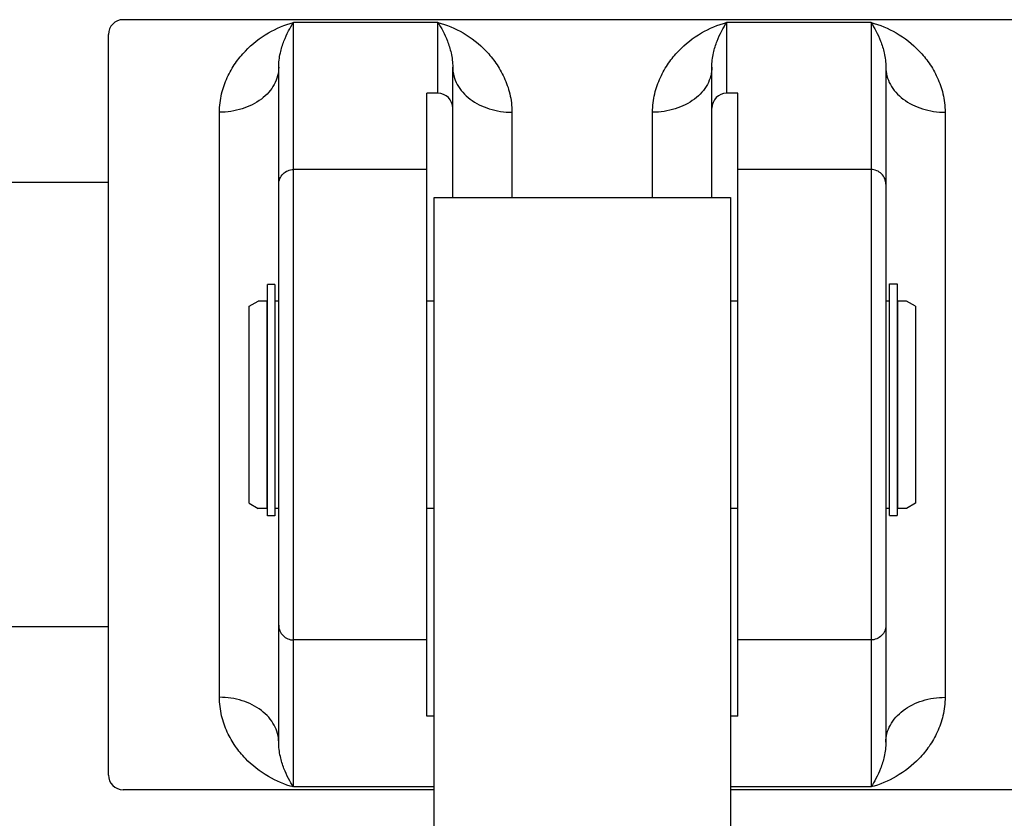
# Model space of a CAD drawing. Units: inches. Extents: x 24 to 186, y 38 to 237.
# Drawn here: x 161 to 169, y 139 to 146 of the extents above; entities that cross this region are included whole.
import ezdxf

# ---------------------------------------------------------------- set-up
doc = ezdxf.new("R2010")
doc.units = ezdxf.units.IN
doc.header["$MEASUREMENT"] = 0
doc.layers.add('02___PRT_ALL_AXES', color=7, linetype='Continuous')

msp = doc.modelspace()

# ---------------------------------------------------------------- linework, layer by layer
at = {"color": 7, "linetype": 'Continuous'}
for p, q in [((164.417, 145.7655), (163.1983, 145.7655)), ((163.1983, 139.314), (163.1983, 145.7655)), ((164.417, 145.1692), (164.417, 145.7655)), ((168.0733, 145.7655), (166.8545, 145.7655)), ((166.8545, 145.7655), (166.8545, 145.1692)), ((168.0733, 145.7655), (168.0733, 139.314)), ((161.6358, 139.4148), (161.6358, 145.6647)), ((163.0733, 139.6909), (163.0733, 145.3887)), ((164.542, 144.2898), (164.542, 145.3887)), ((166.7295, 144.2898), (166.7295, 145.3887)), ((168.1983, 145.3887), (168.1983, 139.6909)), ((164.417, 145.1692), (164.3233, 145.1692)), ((164.3233, 139.9104), (164.3233, 145.1692)), ((166.9483, 145.1692), (166.8545, 145.1692)), ((166.9483, 139.9104), (166.9483, 145.1692)), ((162.5733, 140.0708), (162.5733, 145.0088)), ((165.042, 145.0088), (165.042, 144.2898)), ((166.2295, 144.2898), (166.2295, 145.0088)), ((168.6983, 145.0088), (168.6983, 140.0708)), ((164.3233, 144.5249), (163.1983, 144.5249)), ((168.0733, 144.5249), (166.9483, 144.5249)), ((164.3858, 144.2898), (166.8858, 144.2898)), ((164.3858, 138.5398), (164.3858, 144.2898)), ((166.8858, 144.2898), (166.8858, 138.5398)), ((163.042, 143.5555), (162.979, 143.5555)), ((162.979, 141.6028), (162.979, 143.5555)), ((163.042, 143.5555), (163.042, 141.6028)), ((168.2295, 143.5591), (168.2925, 143.5591)), ((168.2295, 141.6064), (168.2295, 143.5591)), ((168.2925, 143.5591), (168.2925, 141.6064)), ((162.824, 143.3715), (162.899, 143.4148)), ((162.824, 141.7081), (162.824, 143.3715)), ((162.9731, 143.4148), (162.899, 143.4148)), ((162.9731, 143.4148), (162.9731, 141.6648)), ((162.9731, 143.3744), (162.979, 143.3744)), ((163.0733, 143.4148), (163.042, 143.4148)), ((164.3858, 143.4148), (164.3233, 143.4148)), ((166.9483, 143.4148), (166.8858, 143.4148)), ((168.2295, 143.4148), (168.1983, 143.4148)), ((168.2984, 143.3744), (168.2925, 143.3744)), ((168.3725, 143.4148), (168.2984, 143.4148)), ((168.2984, 141.6648), (168.2984, 143.4148)), ((168.4475, 143.3715), (168.3725, 143.4148)), ((168.4475, 143.3715), (168.4475, 141.7081)), ((162.824, 141.7081), (162.899, 141.6648)), ((162.9731, 141.6648), (162.899, 141.6648)), ((162.9731, 141.7051), (162.979, 141.7051)), ((163.0733, 141.6648), (163.042, 141.6648)), ((164.3858, 141.6648), (164.3233, 141.6648)), ((166.9483, 141.6648), (166.8858, 141.6648)), ((168.2295, 141.6648), (168.1983, 141.6648)), ((168.2984, 141.7051), (168.2925, 141.7051)), ((168.3725, 141.6648), (168.2984, 141.6648)), ((168.4475, 141.7081), (168.3725, 141.6648)), ((163.042, 141.6028), (162.979, 141.6028)), ((168.2295, 141.6064), (168.2925, 141.6064)), ((164.3233, 140.5547), (163.1983, 140.5547)), ((168.0733, 140.5547), (166.9483, 140.5547)), ((164.3858, 139.9104), (164.3233, 139.9104)), ((166.9483, 139.9104), (166.8858, 139.9104)), ((164.3858, 139.314), (163.1983, 139.314)), ((168.0733, 139.314), (166.8858, 139.314))]:
    msp.add_line(p, q, dxfattribs=at)
for centre, start, end in [((161.7608, 145.6648), 90, 180), ((161.7608, 139.4148), 180, 270)]:
    msp.add_arc(centre, 0.125, start, end, dxfattribs=at)
for centre, start_param, end_param in [((164.417, 145.0432), -1.570796, 0), ((166.8545, 145.0432), 0, 1.570796)]:
    msp.add_ellipse(centre, major_axis=(0, 0.1259), ratio=0.992536, start_param=start_param, end_param=end_param, dxfattribs=at)
for points, knots in [([(162.5733, 145.0088), (162.5733, 145.0612), (162.5856, 145.1627), (162.6345, 145.3024), (162.7041, 145.4234), (162.8137, 145.5573), (162.9754, 145.6843), (163.1242, 145.7463), (163.1983, 145.7655)], [0, 0, 0, 0, 0.149558, 0.288873, 0.420472, 0.545929, 0.781361, 1, 1, 1, 1]), ([(163.0733, 145.3887), (163.0733, 145.429), (163.083, 145.5046), (163.1144, 145.6069), (163.1532, 145.6924), (163.1831, 145.7428), (163.1983, 145.7655)], [0, 0, 0, 0, 0.300634, 0.563718, 0.796211, 1, 1, 1, 1]), ([(164.417, 145.7655), (164.4322, 145.7428), (164.4621, 145.6924), (164.5009, 145.6069), (164.5323, 145.5046), (164.542, 145.429), (164.542, 145.3887)], [0, 0, 0, 0, 0.203789, 0.436281, 0.699366, 1, 1, 1, 1]), ([(164.417, 145.7655), (164.4911, 145.7463), (164.6399, 145.6843), (164.8016, 145.5573), (164.9112, 145.4234), (164.9808, 145.3025), (165.0297, 145.1627), (165.042, 145.0612), (165.042, 145.0088)], [0, 0, 0, 0, 0.218636, 0.454063, 0.579519, 0.711119, 0.850436, 1, 1, 1, 1]), ([(166.2295, 145.0088), (166.2295, 145.0612), (166.2419, 145.1627), (166.2908, 145.3025), (166.3603, 145.4234), (166.4699, 145.5573), (166.6317, 145.6843), (166.7804, 145.7463), (166.8545, 145.7655)], [0, 0, 0, 0, 0.149565, 0.288882, 0.420481, 0.545937, 0.781364, 1, 1, 1, 1]), ([(166.7295, 145.3887), (166.7295, 145.429), (166.7393, 145.5046), (166.7707, 145.6069), (166.8095, 145.6924), (166.8393, 145.7428), (166.8545, 145.7655)], [0, 0, 0, 0, 0.300634, 0.563719, 0.796211, 1, 1, 1, 1]), ([(168.0733, 145.7655), (168.0885, 145.7428), (168.1183, 145.6924), (168.1571, 145.6069), (168.1885, 145.5046), (168.1983, 145.429), (168.1983, 145.3887)], [0, 0, 0, 0, 0.203789, 0.436282, 0.699366, 1, 1, 1, 1]), ([(168.0733, 145.7655), (168.1474, 145.7463), (168.2961, 145.6843), (168.4579, 145.5573), (168.5675, 145.4234), (168.637, 145.3025), (168.6859, 145.1627), (168.6983, 145.0612), (168.6983, 145.0088)], [0, 0, 0, 0, 0.218638, 0.454068, 0.579525, 0.711125, 0.85044, 1, 1, 1, 1]), ([(163.0733, 145.3887), (163.0733, 145.3638), (163.0666, 145.3131), (163.0373, 145.2408), (162.9902, 145.1746), (162.9044, 145.096), (162.7637, 145.0271), (162.6378, 145.0088), (162.5733, 145.0088)], [0, 0, 0, 0, 0.107965, 0.218906, 0.334936, 0.457402, 0.720299, 1, 1, 1, 1]), ([(164.542, 145.3887), (164.542, 145.3638), (164.5487, 145.3131), (164.578, 145.2408), (164.6251, 145.1746), (164.7109, 145.096), (164.8516, 145.0271), (164.9775, 145.0088), (165.042, 145.0088)], [0, 0, 0, 0, 0.107965, 0.218906, 0.334936, 0.457403, 0.720299, 1, 1, 1, 1]), ([(166.7295, 145.3887), (166.7295, 145.3638), (166.7229, 145.3131), (166.6936, 145.2408), (166.6464, 145.1746), (166.5606, 145.096), (166.4199, 145.0271), (166.294, 145.0088), (166.2295, 145.0088)], [0, 0, 0, 0, 0.107965, 0.218906, 0.334936, 0.457402, 0.720299, 1, 1, 1, 1]), ([(168.1983, 145.3887), (168.1983, 145.3638), (168.205, 145.3131), (168.2342, 145.2408), (168.2814, 145.1746), (168.3672, 145.096), (168.5079, 145.0271), (168.6338, 145.0088), (168.6983, 145.0088)], [0, 0, 0, 0, 0.107965, 0.218906, 0.334936, 0.457403, 0.720299, 1, 1, 1, 1]), ([(163.0733, 144.4008), (163.0733, 144.4169), (163.0798, 144.4496), (163.1077, 144.4908), (163.1492, 144.5184), (163.182, 144.5249), (163.1983, 144.5249)], [0, 0, 0, 0, 0.249165, 0.498777, 0.749104, 1, 1, 1, 1]), ([(168.1983, 144.4008), (168.1983, 144.4169), (168.1918, 144.4496), (168.1639, 144.4908), (168.1224, 144.5184), (168.0895, 144.5249), (168.0733, 144.5249)], [0, 0, 0, 0, 0.249165, 0.498777, 0.749104, 1, 1, 1, 1]), ([(163.0733, 140.6788), (163.0733, 140.6626), (163.0798, 140.63), (163.1077, 140.5887), (163.1492, 140.5611), (163.182, 140.5547), (163.1983, 140.5547)], [0, 0, 0, 0, 0.249165, 0.498777, 0.749104, 1, 1, 1, 1]), ([(168.1983, 140.6788), (168.1983, 140.6626), (168.1918, 140.63), (168.1639, 140.5887), (168.1224, 140.5611), (168.0895, 140.5547), (168.0733, 140.5547)], [0, 0, 0, 0, 0.249165, 0.498777, 0.749104, 1, 1, 1, 1]), ([(163.1983, 139.314), (163.1242, 139.3332), (162.9754, 139.3952), (162.8137, 139.5223), (162.7041, 139.6562), (162.6345, 139.7771), (162.5856, 139.9169), (162.5733, 140.0184), (162.5733, 140.0708)], [0, 0, 0, 0, 0.218621, 0.454041, 0.579501, 0.71111, 0.850434, 1, 1, 1, 1]), ([(163.0733, 139.6909), (163.0733, 139.7158), (163.0666, 139.7665), (163.0373, 139.8388), (162.9902, 139.905), (162.9044, 139.9836), (162.7637, 140.0525), (162.6378, 140.0708), (162.5733, 140.0708)], [0, 0, 0, 0, 0.107965, 0.218906, 0.334936, 0.457403, 0.720299, 1, 1, 1, 1]), ([(168.6983, 140.0708), (168.6983, 140.0184), (168.6859, 139.9169), (168.637, 139.7771), (168.5675, 139.6562), (168.4579, 139.5223), (168.2961, 139.3952), (168.1474, 139.3332), (168.0733, 139.314)], [0, 0, 0, 0, 0.149564, 0.288888, 0.420497, 0.545958, 0.781379, 1, 1, 1, 1]), ([(168.1983, 139.6909), (168.1983, 139.7158), (168.205, 139.7665), (168.2342, 139.8388), (168.2814, 139.905), (168.3672, 139.9836), (168.5079, 140.0525), (168.6338, 140.0708), (168.6983, 140.0708)], [0, 0, 0, 0, 0.107965, 0.218905, 0.334936, 0.457402, 0.720298, 1, 1, 1, 1]), ([(163.1983, 139.314), (163.1831, 139.3367), (163.1532, 139.3871), (163.1144, 139.4727), (163.083, 139.575), (163.0733, 139.6506), (163.0733, 139.6909)], [0, 0, 0, 0, 0.203789, 0.436281, 0.699366, 1, 1, 1, 1]), ([(168.1983, 139.6909), (168.1983, 139.6506), (168.1885, 139.575), (168.1571, 139.4727), (168.1183, 139.3871), (168.0885, 139.3367), (168.0733, 139.314)], [0, 0, 0, 0, 0.300633, 0.563719, 0.796211, 1, 1, 1, 1])]:
    msp.add_open_spline(points, degree=3, knots=knots, dxfattribs=at)
for points in [[(134.5864, 140.4849), (152.9561, 141.5367), (160.434, 138.3148), (166.0758, 134.9188)], [(134.5637, 139.6066), (143.329, 141.1404), (151.5391, 140.905), (165.509, 134.2298)]]:
    msp.add_spline(points, degree=3)
at = {"layer": '02___PRT_ALL_AXES', "color": 7, "linetype": 'Continuous'}
for p, q in [((169.5108, 145.7898), (161.7608, 145.7898)), ((161.6358, 144.4148), (158.2554, 144.4148)), ((161.6358, 140.6648), (158.2554, 140.6648)), ((164.3858, 139.2898), (161.7608, 139.2898)), ((169.5108, 139.2898), (166.8858, 139.2898))]:
    msp.add_line(p, q, dxfattribs=at)

doc.saveas('drawing.dxf')
